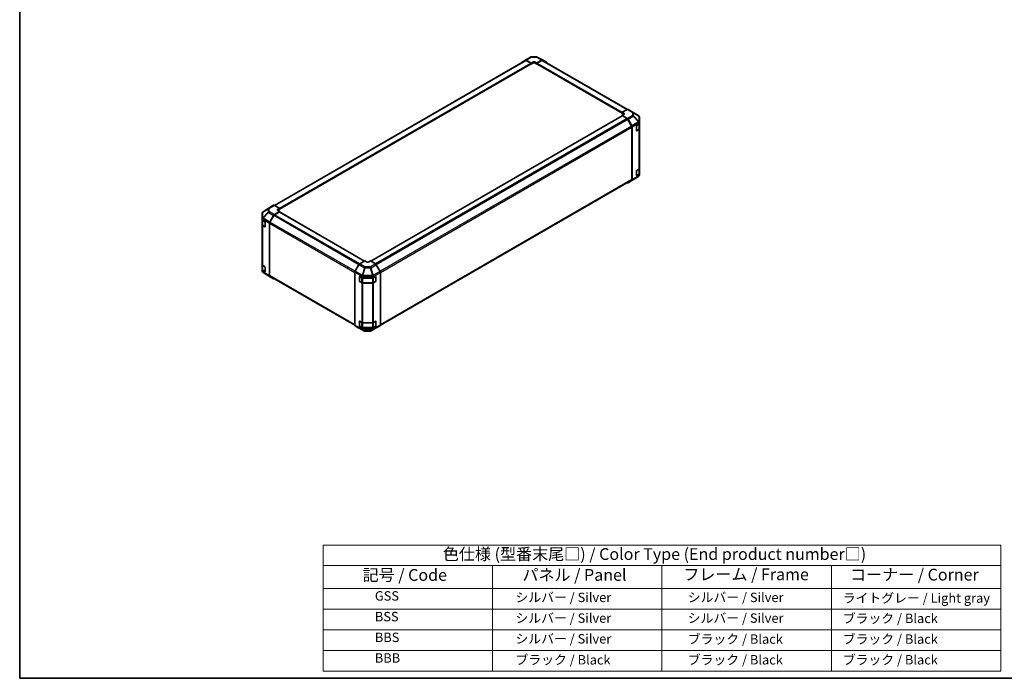
# Model space of a CAD drawing. Units: millimetres. Extents: x 0 to 11008, y -28 to 1686.
# Drawn here: x 0 to 837, y 0 to 560 of the extents above; entities that cross this region are included whole.
import ezdxf

# ---------------------------------------------------------------- set-up
doc = ezdxf.new("R2010")
doc.units = ezdxf.units.MM
for name, color, linetype, lineweight in [('Border (ISO)', 7, 'Continuous', 35), ('Symbol (ISO)', 7, 'Continuous', 18), ('Visible (ISO)', 7, 'Continuous', 35), ('Visible Narrow (ISO)', 7, 'Continuous', 25)]:
    doc.layers.add(name, color=color, linetype=linetype, lineweight=lineweight)
doc.styles.add('Note Text (TK)', font='txt')
doc.styles.add('Note Text (TK2)', font='txt')

# ---------------------------------------------------------------- blocks, each defined once
blk = doc.blocks.new('図面枠 tk図枠')
at = {"layer": 'Border (ISO)'}
for p, q in [((21, 289), (21, 8)), ((21, 8), (412, 8))]:
    blk.add_line(p, q, dxfattribs=at)
blk = doc.blocks.new('テーブル2')
at = {"layer": 'Symbol (ISO)'}
for p, q in [((85.5, 36.28), (229.5, 36.28)), ((85.5, 36.28), (85.5, 32)), ((229.5, 36.28), (229.5, 32)), ((85.5, 32), (229.5, 32)), ((85.5, 32), (85.5, 27.1)), ((121.5, 32), (121.5, 27.1)), ((157.5, 32), (157.5, 27.1)), ((193.5, 32), (193.5, 27.1)), ((229.5, 32), (229.5, 27.1)), ((85.5, 27.1), (229.5, 27.1)), ((85.5, 27.1), (85.5, 9.5)), ((121.5, 27.1), (121.5, 9.5)), ((157.5, 27.1), (157.5, 9.5)), ((193.5, 27.1), (193.5, 9.5)), ((229.5, 27.1), (229.5, 9.5)), ((85.5, 22.7), (229.5, 22.7)), ((85.5, 18.3), (229.5, 18.3)), ((85.5, 13.9), (229.5, 13.9)), ((85.5, 9.5), (229.5, 9.5))]:
    blk.add_line(p, q, dxfattribs=at)
at = {"layer": 'Symbol (ISO)', "color": 7, "attachment_point": 7}
for s, insert, char_height, style in [('色仕様 (型番末尾□) / Color Type (End product number□)', (110.93, 32.37), 2.5, 'Note Text (TK)'), ('記号 / Code', (93.87, 27.93), 2.5, 'Note Text (TK)'), ('パネル / Panel', (127.84, 27.94), 2.5, 'Note Text (TK)'), ('フレーム / Frame', (162.03, 28.06), 2.5, 'Note Text (TK)'), ('コーナー / Corner', (197.45, 28), 2.5, 'Note Text (TK)'), ('                GSS', (86.7, 23.88), 2, 'Note Text (TK2)'), ('      シルバー / Silver', (122.7, 23.57), 2, 'Note Text (TK2)'), ('       シルバー / Silver', (158.7, 23.57), 2, 'Note Text (TK2)'), ('  ライトグレー / Light gray', (194.7, 23.43), 2, 'Note Text (TK2)'), ('                BSS', (86.7, 19.48), 2, 'Note Text (TK2)'), ('      シルバー / Silver', (122.7, 19.17), 2, 'Note Text (TK2)'), ('       シルバー / Silver', (158.7, 19.17), 2, 'Note Text (TK2)'), ('  ブラック / Black', (194.7, 19.11), 2, 'Note Text (TK2)'), ('                BBS', (86.7, 15.08), 2, 'Note Text (TK2)'), ('      シルバー / Silver', (122.7, 14.77), 2, 'Note Text (TK2)'), ('       ブラック / Black', (158.7, 14.71), 2, 'Note Text (TK2)'), ('  ブラック / Black', (194.7, 14.71), 2, 'Note Text (TK2)'), ('                BBB', (86.7, 10.7), 2, 'Note Text (TK2)'), ('      ブラック / Black', (122.7, 10.31), 2, 'Note Text (TK2)'), ('       ブラック / Black', (158.7, 10.31), 2, 'Note Text (TK2)'), ('  ブラック / Black', (194.7, 10.31), 2, 'Note Text (TK2)')]:
    blk.add_mtext(s, dxfattribs=dict(at, insert=insert, char_height=char_height, style=style))

msp = doc.modelspace()

# ---------------------------------------------------------------- linework, layer by layer
at = {"layer": 'Visible (ISO)'}
for p, q in [((429.8708, 525.452), (434.275, 527.9948)), ((434.9283, 528.1734), (439.3231, 528.2177)), ((439.968, 528.0587), (444.5419, 525.5992)), ((216.4953, 401.9715), (430.0012, 525.2392)), ((220.8323, 398.7017), (434.781, 522.225)), ((426.6351, 523.5182), (429.865, 525.4486)), ((430.521, 525.3953), (434.85, 522.9833)), ((434.6143, 522.8947), (430.6679, 525.1731)), ((434.7116, 522.1849), (434.85, 522.105)), ((434.85, 522.9833), (436.2642, 523.7998)), ((434.85, 522.105), (434.85, 522.9833)), ((436.2642, 522.9215), (434.85, 522.105)), ((434.85, 522.3776), (434.85, 522.4864)), ((438.1498, 523.8188), (439.564, 523.0308)), ((439.564, 522.105), (438.1498, 522.9215)), ((439.564, 523.0308), (443.887, 525.5266)), ((439.564, 523.0308), (439.564, 522.105)), ((439.564, 522.4864), (439.564, 522.3776)), ((439.564, 522.105), (439.7025, 522.1849)), ((439.6331, 522.225), (512.1603, 480.3513)), ((443.7461, 525.1731), (439.7997, 522.8947)), ((444.4128, 525.2392), (516.6264, 483.5466)), ((444.5536, 525.5927), (447.7732, 523.7338)), ((512.2294, 478.0039), (298.4696, 354.5896)), ((516.4893, 483.4818), (512.1603, 481.0698)), ((512.1603, 480.1915), (512.1603, 481.0698)), ((512.1603, 481.0698), (513.5745, 480.2533)), ((512.1603, 480.4641), (512.1603, 480.5729)), ((513.5745, 479.375), (512.1603, 480.1915)), ((513.5745, 479.1836), (512.1603, 478.3956)), ((512.1603, 478.3956), (512.1603, 477.964)), ((512.1603, 478.3956), (516.4833, 475.8998)), ((516.3424, 475.7089), (512.396, 477.9874)), ((517.1395, 483.5386), (521.5437, 480.9958)), ((521.5561, 480.9886), (526.1195, 478.2882)), ((526.7739, 472.5384), (526.7739, 477.1407)), ((520.228, 469.4298), (517.0091, 475.0052)), ((517.1499, 475.1961), (520.3695, 469.6195)), ((524.351, 465.533), (524.351, 469.3433)), ((524.5826, 469.7539), (526.3997, 470.8403)), ((526.5853, 467.0658), (526.5853, 470.9804)), ((526.7739, 471.375), (526.7739, 472.5384)), ((526.7739, 471.375), (526.7739, 467.0204)), ((520.5042, 424.0052), (520.5042, 468.5005)), ((520.6456, 468.6904), (520.6456, 423.652)), ((524.4226, 465.4306), (526.1534, 466.4299)), ((526.3997, 466.4856), (524.5826, 465.3993)), ((526.7739, 433.2718), (526.7739, 467.0204)), ((524.351, 427.4298), (524.351, 431.2401)), ((524.4226, 427.3275), (526.1534, 428.3267)), ((524.5826, 431.6508), (526.3997, 432.7371)), ((526.3997, 428.3824), (524.5826, 427.2961)), ((526.5345, 426.9915), (526.5235, 426.9759)), ((526.5853, 428.9626), (526.5853, 432.8772)), ((526.7739, 433.2718), (526.7739, 428.9172)), ((526.7739, 427.7539), (526.7739, 428.9172)), ((306.6007, 300.057), (520.228, 423.3948)), ((520.3695, 423.0417), (517.1499, 421.1829)), ((526.1309, 426.6042), (520.3811, 423.0486)), ((215.8428, 402.0295), (212.6231, 400.1707)), ((220.8323, 399.4676), (216.5094, 401.9635)), ((206.2188, 395.4586), (206.2188, 390.6926)), ((206.4582, 396.2209), (206.4691, 396.2365)), ((212.6116, 400.1638), (206.8618, 396.6082)), ((212.6174, 387.7476), (215.8474, 393.4077)), ((216.5034, 394.1119), (220.8323, 396.6985)), ((220.5966, 396.3377), (216.6502, 394.0593)), ((219.4181, 398.6226), (220.8323, 399.4676)), ((220.8323, 398.5419), (219.4181, 397.7254)), ((220.8323, 396.6985), (219.4181, 397.515)), ((293.0549, 354.6167), (220.7633, 396.3542)), ((220.8323, 399.4676), (220.8323, 398.5419)), ((220.8323, 398.9233), (220.8323, 398.8144)), ((220.8323, 396.3144), (220.8323, 396.6985)), ((206.2188, 390.6926), (206.2188, 390.6854)), ((206.2188, 390.6854), (206.2188, 389.6075)), ((206.2188, 385.2528), (206.2188, 389.6075)), ((206.2188, 385.2528), (206.2188, 351.5043)), ((206.4074, 389.2128), (206.4074, 385.4161)), ((206.6093, 389.0632), (208.3401, 388.0639)), ((208.5758, 387.6556), (208.5758, 383.8453)), ((212.3471, 386.8284), (212.3471, 342.2147)), ((212.4885, 386.8509), (212.4885, 342.3556)), ((215.9836, 393.3555), (212.7646, 387.7801)), ((208.3401, 383.7092), (206.6093, 384.7085)), ((206.8393, 384.7803), (208.5684, 383.7819)), ((288.4391, 351.633), (285.2194, 346.0564)), ((293.4286, 354.8325), (289.1057, 352.3366)), ((294.8428, 353.9875), (293.4286, 354.8325)), ((298.1427, 354.785), (296.7285, 353.9685)), ((302.4716, 352.1984), (298.1427, 354.785)), ((206.2188, 347.1497), (206.2188, 351.5043)), ((206.2188, 347.1497), (206.2188, 346.0717)), ((206.2188, 346.0717), (206.2188, 346.0717)), ((206.4074, 351.1097), (206.4074, 347.313)), ((206.6093, 350.96), (208.3401, 349.9607)), ((208.3401, 345.6061), (206.6093, 346.6053)), ((206.8393, 346.6771), (208.5684, 345.6788)), ((211.4366, 342.2238), (206.8731, 344.9242)), ((208.5758, 349.5525), (208.5758, 345.7421)), ((284.9434, 345.1273), (284.9434, 300.0889)), ((306.3576, 345.8341), (303.1276, 351.4942)), ((306.628, 344.9149), (306.628, 300.3012)), ((211.4489, 342.2166), (215.8532, 339.6739)), ((215.8474, 339.6773), (212.6174, 341.6077)), ((212.7646, 341.7452), (284.9435, 300.0727)), ((288.7804, 337.6152), (288.7804, 341.4255)), ((288.8917, 341.5508), (288.8917, 337.5227)), ((288.9917, 337.3495), (290.7225, 336.3503)), ((289.0202, 341.564), (290.9018, 340.5149)), ((290.9018, 336.1602), (289.0202, 337.2093)), ((291.6239, 336.1318), (299.9474, 336.1318)), ((291.8281, 340.2988), (299.9474, 340.2988)), ((299.9474, 335.9442), (291.8281, 335.9442)), ((300.8488, 336.3503), (302.5796, 337.3495)), ((300.8902, 340.5243), (302.621, 341.5236)), ((302.621, 337.1689), (300.8902, 336.1697)), ((302.6796, 341.5489), (302.6796, 337.5227)), ((302.8567, 341.3875), (302.8567, 337.5772)), ((288.7804, 299.512), (288.7804, 303.3223)), ((288.8917, 303.4476), (288.8917, 299.4196)), ((289.0202, 303.4608), (290.9018, 302.4117)), ((291.8281, 302.1957), (299.9474, 302.1957)), ((300.8902, 302.4211), (302.621, 303.4204)), ((302.6796, 303.4457), (302.6796, 299.4196)), ((302.8567, 303.2843), (302.8567, 299.474)), ((285.2194, 299.4786), (288.4391, 297.6197)), ((288.4508, 297.6132), (293.0246, 295.1537)), ((288.9917, 299.2464), (290.7225, 298.2471)), ((290.9018, 298.0571), (289.0202, 299.1061)), ((291.6239, 298.0286), (299.9474, 298.0286)), ((299.9474, 297.841), (291.8281, 297.841)), ((293.6696, 294.9947), (298.0644, 295.039)), ((298.7176, 295.2176), (303.1219, 297.7604)), ((300.8488, 298.2471), (302.5796, 299.2464)), ((302.621, 299.0658), (300.8902, 298.0665)), ((303.1276, 297.7638), (306.3576, 299.6943))]:
    msp.add_line(p, q, dxfattribs=at)
for centre, radius, start, end in [((434.9417, 526.8401), 1.3333, 90.5773894, 120), ((439.3366, 526.8844), 1.3333, 61.7316992, 90.5773894), ((520.8771, 479.8411), 1.3333, 59.3860662, 60), ((525.4405, 477.1407), 1.3333, 0, 59.3860662), ((524.3226, 465.6038), 0.2, 288.1292541, 300), ((524.3226, 427.5007), 0.2, 288.1292541, 300), ((525.4296, 427.7382), 1.3333, 301.7316992, 325.1287079), ((525.4405, 427.7539), 1.3333, 325.1287079, 0), ((207.5521, 395.4586), 1.3333, 145.1287079, 180), ((207.563, 395.4742), 1.3333, 121.7316992, 145.1287079), ((207.5521, 346.0717), 1.3333, 180, 239.3860662), ((212.1156, 343.3713), 1.3333, 239.3860662, 240), ((289.0917, 341.5508), 0.2, 168.1292541, 180), ((289.0917, 337.5227), 0.2, 180, 240), ((302.4796, 337.5227), 0.2, 300, 0), ((289.0917, 303.4476), 0.2, 168.1292541, 180), ((289.0917, 299.4196), 0.2, 180, 240), ((293.6561, 296.328), 1.3333, 241.7316992, 270.5773894), ((298.051, 296.3723), 1.3333, 270.5773894, 300), ((302.4796, 299.4196), 0.2, 300, 0)]:
    msp.add_arc(centre, radius, start, end, dxfattribs=at)
for centre, major_axis, ratio, start_param, end_param in [((427.3075, 522.3669), (-0.6667, 1.1547), 0.57735027, 0.00872665, 0.54430201), ((430.5375, 524.2973), (-0.6667, 1.1547), 0.57735027, 5.51524044, 6.29191195), ((430.6679, 524.0845), (-0.6667, 1.1547), 0.57735027, 5.49778714, 6.28318531), ((434.6143, 522.6225), (-0.1667, 0.2887), 0.57735027, 3.92699082, 5.49778714), ((434.6143, 522.5137), (0.1667, -0.2887), 0.57735027, 0, 0.78539816), ((437.207, 523.2744), (1.3333, 0.0198), 0.56718765, 0.77697088, 2.34776721), ((437.207, 522.3772), (-1.3333, 0), 0.57735027, 3.92699082, 5.49778714), ((439.7997, 522.6225), (-0.1667, -0.2887), 0.57735027, 3.92699082, 5.49778714), ((439.7997, 522.5137), (-0.1667, -0.2887), 0.57735027, 5.49778714, 6.28318531), ((443.7461, 524.0845), (0.6667, 1.1547), 0.57735027, 0, 0.78539816), ((443.8867, 524.4376), (0.6669, 1.1551), 0.57717444, 0, 0.78524587), ((447.1064, 522.5788), (0.6669, 1.1551), 0.57717444, 5.51284541, 6.28318531), ((512.396, 477.7152), (-0.1667, 0.2887), 0.57735027, 5.49778714, 6.28318531), ((512.6317, 479.7279), (1.3333, -0.0198), 0.56718765, 5.50621443, 7.07701075), ((512.6317, 478.8307), (-1.3333, 0), 0.57735027, 3.7612444, 3.92699082), ((516.4728, 482.3839), (0.6667, 1.1547), 0.57735027, 0, 0.76794487), ((516.3424, 474.6203), (-0.6667, 1.1547), 0.57735027, 4.71238898, 5.49778714), ((516.483, 474.8111), (0.6667, -1.1547), 0.57752615, 1.57079633, 2.3560422), ((519.5614, 469.0449), (-0.6667, 1.1547), 0.57735027, 3.92699082, 4.71238898), ((519.7027, 469.2345), (0.6667, -1.1547), 0.57752615, 0.78555046, 1.57079633), ((524.5826, 469.4818), (-0.1624, -0.2911), 0.56718765, 3.91856353, 5.48935986), ((525.4405, 471.375), (1.3333, 0), 0.57735027, 5.51524044, 6.28318531), ((524.5826, 465.6714), (-0.1624, -0.2911), 0.56718765, 5.48935986, 7.06015619), ((525.4405, 467.0204), (1.3333, 0), 0.57735027, 5.51524044, 6.28318531), ((524.5826, 431.3786), (-0.1624, -0.2911), 0.56718765, 3.91856353, 5.48935986), ((524.5826, 427.5683), (-0.1624, -0.2911), 0.56718765, 5.48935986, 7.06015619), ((525.4405, 433.2718), (1.3333, 0), 0.57735027, 5.51524044, 6.28318531), ((525.4405, 428.9172), (1.3333, 0), 0.57735027, 5.51524044, 6.28318531), ((516.483, 422.3379), (0.6669, -1.1551), 0.57717444, 5.51284541, 6.28318531), ((519.5614, 424.5495), (0.6667, -1.1547), 0.57735027, 0, 0.78539816), ((519.7027, 424.1968), (0.6669, -1.1551), 0.57717444, 0, 0.78524587), ((216.5097, 400.8745), (-0.6669, 1.1551), 0.57717444, 5.49793944, 6.28318531), ((213.29, 399.0156), (-0.6669, 1.1551), 0.57717444, 0, 0.01744798), ((216.5198, 393.0329), (0.6667, 1.1547), 0.57735027, 0.80285146, 1.57952297), ((216.6502, 392.9706), (-0.6667, -1.1547), 0.57735027, 3.92699082, 4.71238898), ((220.3609, 398.0783), (-1.3333, -0.0205), 0.58733688, 5.4887505, 7.05954683), ((220.3609, 397.181), (-1.3333, 0), 0.57735027, 5.49778714, 5.67589941), ((220.5966, 396.0656), (0.1667, 0.2887), 0.57735027, 0, 0.78539816), ((207.5521, 389.6075), (-1.3333, 0), 0.57735027, 0, 0.78539816), ((207.5521, 385.2528), (-1.3333, 0), 0.57735027, 0, 0.78539816), ((208.3401, 387.7917), (-0.1667, 0.2887), 0.57735027, 3.92699082, 5.49778714), ((213.2899, 387.3728), (0.6667, 1.1547), 0.57735027, 1.57952297, 2.35619449), ((213.4313, 387.3952), (-0.6667, -1.1547), 0.57735027, 4.71238898, 5.49778714), ((208.3401, 383.9814), (0.1667, -0.2887), 0.57735027, 5.49778714, 7.06858347), ((289.1059, 351.2479), (-0.6667, -1.1547), 0.57752615, 3.92714311, 4.71238898), ((295.7857, 354.5318), (-1.3333, 0.0205), 0.58733688, 0.7944348, 2.36523113), ((302.4552, 351.1194), (-0.6667, 1.1547), 0.57735027, 4.70366233, 5.48033385), ((207.5521, 351.5043), (-1.3333, 0), 0.57735027, 0, 0.78539816), ((207.5521, 347.1497), (-1.3333, 0), 0.57735027, 0, 0.78539816), ((208.3401, 349.6885), (-0.1667, 0.2887), 0.57735027, 3.92699082, 5.49778714), ((208.3401, 345.8782), (0.1667, -0.2887), 0.57735027, 5.49778714, 7.06858347), ((285.8863, 345.6714), (-0.6667, -1.1547), 0.57752615, 4.71238898, 5.49763485), ((305.6852, 345.4593), (-0.6667, 1.1547), 0.57735027, 3.92699082, 4.70366233), ((213.2899, 342.759), (-0.6667, -1.1547), 0.57735027, 5.49778714, 6.27445866), ((213.4313, 342.8999), (-0.6667, -1.1547), 0.57735027, 5.49778714, 6.28318531), ((216.5198, 340.8286), (-0.6667, -1.1547), 0.57735027, 6.27445866, 6.90497801), ((289.0202, 341.2918), (0.1711, -0.2861), 0.58733688, 2.34715785, 3.91795418), ((289.0202, 337.4815), (0.1711, -0.2861), 0.58733688, 3.91795418, 5.4887505), ((291.8281, 341.0686), (1.3333, 0), 0.57735027, 3.94444411, 4.71238898), ((291.8281, 336.714), (-1.3333, 0), 0.57735027, 0.80285146, 1.57079633), ((299.9474, 341.0686), (1.3333, 0), 0.57735027, 4.71238898, 5.49778714), ((299.9474, 336.714), (-1.3333, 0), 0.57735027, 1.57079633, 2.35619449), ((302.621, 341.2514), (0.1667, 0.2887), 0.57735027, 5.49778714, 7.06858347), ((302.621, 337.4411), (0.1667, 0.2887), 0.57735027, 3.92699082, 5.49778714), ((289.0202, 303.1886), (0.1711, -0.2861), 0.58733688, 2.34715785, 3.91795418), ((291.8281, 302.9655), (1.3333, 0), 0.57735027, 3.94444411, 4.71238898), ((299.9474, 302.9655), (1.3333, 0), 0.57735027, 4.71238898, 5.49778714), ((302.621, 303.1482), (0.1667, 0.2887), 0.57735027, 5.49778714, 7.06858347), ((285.8863, 300.6336), (-0.6669, -1.1551), 0.57717444, 5.49793944, 6.28318531), ((289.1059, 298.7748), (-0.6669, -1.1551), 0.57717444, 0, 0.01744798), ((289.0202, 299.3783), (0.1711, -0.2861), 0.58733688, 3.91795418, 5.4887505), ((291.8281, 298.6108), (-1.3333, 0), 0.57735027, 0.80285146, 1.57079633), ((299.9474, 298.6108), (-1.3333, 0), 0.57735027, 1.57079633, 2.35619449), ((302.621, 299.3379), (0.1667, 0.2887), 0.57735027, 3.92699082, 5.49778714), ((302.4552, 298.9151), (0.6667, -1.1547), 0.57735027, 0, 0.00872665), ((305.6852, 300.8456), (0.6667, -1.1547), 0.57735027, 0.00872665, 0.78539816)]:
    msp.add_ellipse(centre, major_axis=major_axis, ratio=ratio, start_param=start_param, end_param=end_param, dxfattribs=at)
for points, knots in [([(526.1534, 466.4299), (526.2032, 466.4587), (526.25, 466.4902), (526.3366, 466.559), (526.3763, 466.5962), (526.4472, 466.6766), (526.4783, 466.7197), (526.5299, 466.8114), (526.5504, 466.86), (526.5781, 466.961), (526.5853, 467.0134), (526.5853, 467.0658)], [0, 0, 0, 0, 0.157079633, 0.157079633, 0.314159265, 0.314159265, 0.471238898, 0.471238898, 0.628318531, 0.628318531, 0.785398163, 0.785398163, 0.785398163, 0.785398163]), ([(526.1534, 428.3267), (526.2032, 428.3555), (526.25, 428.387), (526.3366, 428.4558), (526.3763, 428.4931), (526.4472, 428.5734), (526.4783, 428.6165), (526.5299, 428.7082), (526.5504, 428.7568), (526.5781, 428.8579), (526.5853, 428.9102), (526.5853, 428.9626)], [0, 0, 0, 0, 0.157079633, 0.157079633, 0.314159265, 0.314159265, 0.471238898, 0.471238898, 0.628318531, 0.628318531, 0.785398163, 0.785398163, 0.785398163, 0.785398163]), ([(206.4074, 385.4161), (206.4074, 385.3637), (206.4146, 385.3114), (206.4423, 385.2104), (206.4627, 385.1617), (206.5143, 385.07), (206.5455, 385.0269), (206.6164, 384.9466), (206.6561, 384.9093), (206.7427, 384.8406), (206.7895, 384.809), (206.8393, 384.7803)], [0.785398163, 0.785398163, 0.785398163, 0.785398163, 0.942477796, 0.942477796, 1.099557429, 1.099557429, 1.256637061, 1.256637061, 1.413716694, 1.413716694, 1.570796327, 1.570796327, 1.570796327, 1.570796327]), ([(206.4074, 347.313), (206.4074, 347.2606), (206.4146, 347.2082), (206.4423, 347.1072), (206.4627, 347.0585), (206.5143, 346.9668), (206.5455, 346.9237), (206.6164, 346.8434), (206.6561, 346.8062), (206.7427, 346.7374), (206.7895, 346.7058), (206.8393, 346.6771)], [0.785398163, 0.785398163, 0.785398163, 0.785398163, 0.942477796, 0.942477796, 1.099557429, 1.099557429, 1.256637061, 1.256637061, 1.413716694, 1.413716694, 1.570796327, 1.570796327, 1.570796327, 1.570796327]), ([(290.7225, 336.3503), (290.7723, 336.3215), (290.8251, 336.2955), (290.9356, 336.2492), (290.9933, 336.2288), (291.1125, 336.1937), (291.174, 336.1791), (291.2996, 336.1555), (291.3637, 336.1466), (291.4931, 336.1348), (291.5585, 336.1318), (291.6239, 336.1318)], [0, 0, 0, 0, 0.157079633, 0.157079633, 0.314159265, 0.314159265, 0.471238898, 0.471238898, 0.628318531, 0.628318531, 0.785398163, 0.785398163, 0.785398163, 0.785398163]), ([(299.9474, 336.1318), (300.0128, 336.1318), (300.0782, 336.1348), (300.2077, 336.1466), (300.2717, 336.1555), (300.3973, 336.1791), (300.4588, 336.1937), (300.578, 336.2288), (300.6357, 336.2492), (300.7462, 336.2955), (300.799, 336.3215), (300.8488, 336.3503)], [0.785398163, 0.785398163, 0.785398163, 0.785398163, 0.942477796, 0.942477796, 1.099557429, 1.099557429, 1.256637061, 1.256637061, 1.413716694, 1.413716694, 1.570796327, 1.570796327, 1.570796327, 1.570796327]), ([(290.7225, 298.2471), (290.7723, 298.2183), (290.8251, 298.1924), (290.9356, 298.146), (290.9933, 298.1256), (291.1125, 298.0906), (291.174, 298.0759), (291.2996, 298.0523), (291.3637, 298.0435), (291.4931, 298.0316), (291.5585, 298.0286), (291.6239, 298.0286)], [0, 0, 0, 0, 0.157079633, 0.157079633, 0.314159265, 0.314159265, 0.471238898, 0.471238898, 0.628318531, 0.628318531, 0.785398163, 0.785398163, 0.785398163, 0.785398163]), ([(299.9474, 298.0286), (300.0128, 298.0286), (300.0782, 298.0316), (300.2077, 298.0435), (300.2717, 298.0523), (300.3973, 298.0759), (300.4588, 298.0906), (300.578, 298.1256), (300.6357, 298.146), (300.7462, 298.1924), (300.799, 298.2183), (300.8488, 298.2471)], [0.785398163, 0.785398163, 0.785398163, 0.785398163, 0.942477796, 0.942477796, 1.099557429, 1.099557429, 1.256637061, 1.256637061, 1.413716694, 1.413716694, 1.570796327, 1.570796327, 1.570796327, 1.570796327])]:
    msp.add_open_spline(points, degree=3, knots=knots, dxfattribs=at)
at = {"layer": 'Visible Narrow (ISO)'}
for p, q in [((430.521, 525.3953), (434.9252, 527.9381)), ((434.9252, 527.9381), (439.3201, 527.9824)), ((439.3201, 527.9824), (443.887, 525.5266)), ((216.8859, 401.7461), (430.6679, 525.1731)), ((220.8323, 399.4676), (434.6143, 522.8947)), ((220.8323, 398.9233), (434.85, 522.4864)), ((220.8323, 398.8144), (434.85, 522.3776)), ((436.2642, 522.9215), (436.2642, 523.7998)), ((438.1498, 522.9215), (438.1498, 523.8188)), ((439.564, 522.4864), (512.1603, 480.5729)), ((439.564, 522.3776), (512.1603, 480.4641)), ((439.7997, 522.8947), (512.2022, 481.0931)), ((443.7461, 525.1731), (516.2187, 483.3311)), ((512.396, 477.9874), (298.5656, 354.5323)), ((513.5745, 479.375), (513.5745, 480.2533)), ((520.8935, 478.446), (516.4833, 475.8998)), ((516.4893, 483.4818), (520.8935, 480.9391)), ((517.1499, 475.1961), (521.5668, 477.7462)), ((520.8935, 480.9391), (520.8935, 478.446)), ((521.5668, 477.7462), (526.1194, 472.9392)), ((521.8257, 478.1196), (521.8257, 480.6127)), ((521.8257, 480.6127), (526.3891, 477.9124)), ((526.3782, 473.3126), (521.8257, 478.1196)), ((526.3891, 477.9124), (526.3891, 473.31)), ((516.3424, 475.7089), (302.4443, 352.2148)), ((517.0091, 475.0052), (303.1162, 351.514)), ((520.228, 469.4298), (306.3072, 345.9225)), ((526.1194, 472.9392), (520.3695, 469.6195)), ((520.6456, 468.6904), (526.3888, 472.0062)), ((524.464, 469.5502), (526.1948, 470.5495)), ((524.464, 465.5222), (524.464, 469.5502)), ((526.1948, 470.5495), (526.1948, 466.5215)), ((526.3891, 473.31), (526.3782, 473.3126)), ((526.3888, 472.0062), (526.3997, 472.0036)), ((526.3997, 472.0036), (526.3997, 470.8403)), ((306.624, 345.0168), (520.5042, 468.5005)), ((526.1948, 466.5215), (524.464, 465.5222)), ((524.5826, 465.3993), (524.4754, 465.4612)), ((526.3997, 466.4856), (526.3997, 432.7371)), ((526.3888, 427.2035), (520.6456, 423.652)), ((524.464, 431.4471), (526.1948, 432.4463)), ((524.464, 427.419), (524.464, 431.4471)), ((526.1948, 428.4183), (524.464, 427.419)), ((524.5826, 427.2961), (524.4754, 427.358)), ((526.1948, 432.4463), (526.1948, 428.4183)), ((526.3997, 427.2191), (526.3888, 427.2035)), ((526.3997, 428.3824), (526.3997, 427.2191)), ((520.5042, 424.0052), (306.628, 300.5237)), ((215.8428, 402.0295), (211.4259, 399.2982)), ((212.0992, 399.2363), (216.5094, 401.9635)), ((211.167, 396.334), (206.6035, 391.451)), ((206.6035, 396.2169), (206.6144, 396.2325)), ((206.6035, 391.451), (206.6035, 396.2169)), ((206.6144, 396.2325), (211.167, 398.9156)), ((206.8733, 396.6151), (212.6231, 400.1707)), ((211.4259, 399.2982), (206.8733, 396.6151)), ((206.8797, 391.0675), (211.4431, 395.9505)), ((211.167, 398.9156), (211.167, 396.334)), ((211.4431, 395.9505), (215.8474, 393.4077)), ((212.0992, 396.6547), (212.0992, 399.2363)), ((216.5034, 394.1119), (212.0992, 396.6547)), ((289.0152, 352.2793), (216.6502, 394.0593)), ((219.4181, 397.7254), (219.4181, 398.6226)), ((292.9572, 354.5603), (220.5966, 396.3377)), ((206.6093, 390.1411), (212.3471, 386.8284)), ((206.6093, 389.0632), (206.6093, 390.1411)), ((206.7979, 388.8999), (208.4815, 387.9278)), ((206.7979, 384.8718), (206.7979, 388.8999)), ((206.8797, 391.0602), (206.8797, 391.0675)), ((212.6174, 387.7476), (206.8797, 391.0602)), ((208.5287, 387.8462), (208.5287, 383.8725)), ((212.4885, 386.8509), (284.9434, 345.019)), ((285.1743, 345.9744), (212.7646, 387.7801)), ((288.3916, 351.5507), (215.9836, 393.3555)), ((206.6093, 350.96), (206.6093, 384.7085)), ((208.5287, 383.8725), (206.7979, 384.8718)), ((208.5172, 383.8115), (208.3401, 383.7092)), ((288.4391, 351.633), (293.0129, 348.9923)), ((293.6726, 349.6999), (289.1057, 352.3366)), ((302.4716, 352.1984), (298.0674, 349.6556)), ((206.6093, 345.5274), (206.6093, 346.6053)), ((212.3471, 342.2147), (206.6093, 345.5274)), ((206.7979, 350.7967), (208.4815, 349.8246)), ((206.7979, 346.7686), (206.7979, 350.7967)), ((208.5287, 345.7694), (206.7979, 346.7686)), ((206.8797, 344.9204), (212.6174, 341.6077)), ((206.8797, 344.9204), (206.8797, 344.9204)), ((211.4431, 342.22), (206.8797, 344.9204)), ((208.5172, 345.7083), (208.3401, 345.6061)), ((208.5287, 349.743), (208.5287, 345.7694)), ((284.9434, 345.1273), (290.8905, 341.6937)), ((291.1736, 342.6188), (285.2194, 346.0564)), ((293.0129, 348.9923), (291.1736, 342.6188)), ((291.8283, 342.4647), (293.6677, 348.8382)), ((293.6677, 348.8382), (298.0625, 348.7939)), ((298.0674, 349.6556), (293.6726, 349.6999)), ((298.0625, 348.7939), (299.9528, 342.3675)), ((298.7234, 348.9514), (303.1276, 351.4942)), ((300.6137, 342.525), (298.7234, 348.9514)), ((306.3576, 345.8341), (300.6199, 342.5214)), ((300.8902, 341.6023), (306.628, 344.9149)), ((215.8474, 339.6773), (211.4431, 342.22)), ((284.9434, 300.5237), (212.4885, 342.3556)), ((288.7804, 341.4255), (288.8917, 341.4898)), ((288.8917, 337.6794), (288.7804, 337.6152)), ((288.9503, 341.4691), (290.6811, 340.4699)), ((288.9503, 337.4411), (288.9503, 341.4691)), ((290.6811, 336.4418), (288.9503, 337.4411)), ((289.0202, 337.2093), (289.1274, 337.2712)), ((290.6811, 340.4699), (290.6811, 336.4418)), ((290.8905, 341.6937), (290.9018, 341.6782)), ((290.9018, 341.6782), (290.9018, 340.5149)), ((290.9018, 336.1602), (290.9018, 302.4117)), ((291.6239, 340.2444), (291.6239, 340.3079)), ((291.6239, 340.2444), (299.9474, 340.2444)), ((291.6239, 336.2164), (291.6239, 340.2444)), ((291.6239, 336.1318), (291.6239, 336.2164)), ((299.9474, 336.2164), (291.6239, 336.2164)), ((291.8281, 341.4622), (299.9412, 341.3804)), ((291.8281, 340.2988), (291.8281, 341.4622)), ((291.8281, 302.1957), (291.8281, 335.9442)), ((291.8396, 342.4493), (291.8283, 342.4647)), ((299.9528, 342.3675), (291.8396, 342.4493)), ((299.9412, 341.3804), (299.9474, 341.3768)), ((299.9474, 341.3768), (299.9474, 340.2988)), ((299.9474, 340.2444), (299.9474, 340.2988)), ((299.9474, 340.2444), (299.9474, 336.2164)), ((299.9474, 336.1318), (299.9474, 336.2164)), ((299.9474, 335.9442), (299.9474, 302.1957)), ((300.6199, 342.5214), (300.6137, 342.525)), ((300.8902, 340.5243), (300.8902, 341.6023)), ((300.8902, 340.4699), (302.621, 341.4691)), ((300.8902, 336.4418), (300.8902, 340.4699)), ((302.621, 337.4411), (300.8902, 336.4418)), ((300.8902, 302.4211), (300.8902, 336.1697)), ((302.4439, 337.2712), (302.621, 337.1689)), ((302.621, 341.4691), (302.621, 337.4411)), ((302.6796, 341.4898), (302.8567, 341.3875)), ((302.8567, 337.5772), (302.6796, 337.6794)), ((288.7804, 303.3223), (288.8917, 303.3866)), ((288.9503, 303.366), (290.6811, 302.3667)), ((288.9503, 299.3379), (288.9503, 303.366)), ((290.6811, 302.3667), (290.6811, 298.3386)), ((291.6239, 302.1412), (291.6239, 302.2047)), ((291.6239, 302.1412), (299.9474, 302.1412)), ((291.6239, 298.1132), (291.6239, 302.1412)), ((299.9474, 302.1412), (299.9474, 302.1957)), ((299.9474, 302.1412), (299.9474, 298.1132)), ((300.8902, 302.3667), (302.621, 303.366)), ((300.8902, 298.3386), (300.8902, 302.3667)), ((302.621, 303.366), (302.621, 299.3379)), ((302.6796, 303.3866), (302.8567, 303.2843)), ((290.8905, 296.8909), (284.9434, 300.0889)), ((285.2194, 299.4786), (291.1736, 296.2769)), ((293.0129, 295.1602), (288.4391, 297.6197)), ((288.8917, 299.5763), (288.7804, 299.512)), ((290.6811, 298.3386), (288.9503, 299.3379)), ((289.0202, 299.1061), (289.1274, 299.168)), ((290.9018, 296.8937), (290.8905, 296.8909)), ((290.9018, 298.0571), (290.9018, 296.8937)), ((291.1736, 296.2769), (293.0129, 295.1602)), ((291.6239, 298.0286), (291.6239, 298.1132)), ((299.9474, 298.1132), (291.6239, 298.1132)), ((291.8281, 296.6777), (291.8281, 297.841)), ((299.9412, 296.7594), (291.8281, 296.6777)), ((291.8283, 296.132), (291.8396, 296.1348)), ((293.6677, 295.0153), (291.8283, 296.132)), ((291.8396, 296.1348), (299.9528, 296.2166)), ((298.0625, 295.0596), (293.6677, 295.0153)), ((299.9528, 296.2166), (298.0625, 295.0596)), ((303.1276, 297.7638), (298.7234, 295.221)), ((298.7234, 295.221), (300.6137, 296.3779)), ((299.9474, 296.7631), (299.9412, 296.7594)), ((299.9474, 298.0286), (299.9474, 298.1132)), ((299.9474, 297.841), (299.9474, 296.7631)), ((300.6137, 296.3779), (300.6199, 296.3816)), ((300.6199, 296.3816), (306.3576, 299.6943)), ((306.628, 300.3012), (300.8902, 296.9885)), ((302.621, 299.3379), (300.8902, 298.3386)), ((300.8902, 296.9885), (300.8902, 298.0665)), ((302.4439, 299.168), (302.621, 299.0658)), ((302.8567, 299.474), (302.6796, 299.5763))]:
    msp.add_line(p, q, dxfattribs=at)
for centre, major_axis, ratio, start_param, end_param in [((434.9417, 526.8401), (-0.6667, 1.1547), 0.57735027, 5.51524044, 6.28318531), ((434.9417, 526.8401), (-0.0134, 1.3333), 0.00712546, 0, 0.60310278), ((439.3366, 526.8844), (-0.0134, 1.3333), 0.00712546, 0, 0.60310278), ((439.3366, 526.8844), (0.6315, 1.1743), 0.57717444, 0, 0.76779789), ((520.8771, 479.8411), (0.6667, 1.1547), 0.57735027, 0, 0.76794487), ((520.8771, 479.8411), (1.3333, 0), 0.82355985, 0.77922765, 1.5584553), ((520.8771, 477.348), (-1.3333, 0), 0.82355985, 3.9208203, 4.70004795), ((520.8771, 477.348), (0.6667, -1.1547), 0.59732368, 1.57079633, 2.3560422), ((520.8771, 479.8411), (0.679, 1.1475), 0.62311586, 5.74841204, 6.28318531), ((520.8771, 477.348), (-0.9681, -0.9168), 0.17060601, 2.19070233, 2.72511687), ((525.4405, 477.1407), (0.679, 1.1475), 0.62311586, 5.74841204, 6.28318531), ((525.4405, 477.1407), (1.3333, 0), 0.82355985, 0, 0.77922765), ((524.3226, 469.6319), (0.2, 0), 0.57735027, 5.07007722, 5.49778714), ((524.3226, 469.6319), (-0.1, 0.1732), 0.57735027, 3.92699082, 4.36236255), ((525.4296, 472.541), (0.9681, 0.9168), 0.17060601, 5.33229498, 5.86670952), ((525.4296, 472.541), (0.6667, -1.1547), 0.59732368, 0.78555046, 1.57079633), ((526.0534, 470.6312), (0.1, -0.1732), 0.57735027, 0.78539816, 1.58846474), ((525.252, 471.0939), (1.3333, 0), 0.57735027, 5.49778714, 6.11087884), ((525.4296, 472.541), (-0.3103, -1.2967), 0.81333812, 1.34625493, 2.38679513), ((525.4405, 472.5384), (-0.3103, -1.2967), 0.81333812, 1.34625493, 2.38679513), ((525.4405, 472.5384), (1.3333, 0), 0.82355985, 0, 0.77922765), ((525.4405, 472.5384), (1.3333, 0), 0.57735027, 5.51524044, 6.28318531), ((524.3226, 465.6038), (-0.2, 0), 0.57735027, 1.729717, 2.35619449), ((524.3226, 465.6038), (0.1, -0.1732), 0.57735027, 0, 0.78539816), ((526.0534, 466.6031), (0.1, -0.1732), 0.57735027, 0, 0.78539816), ((525.252, 467.0658), (1.3333, 0), 0.57735027, 5.49778714, 6.28318531), ((524.3226, 427.5007), (-0.2, 0), 0.57735027, 1.729717, 2.35619449), ((524.3226, 431.5287), (0.2, 0), 0.57735027, 5.07007722, 5.49778714), ((524.3226, 427.5007), (0.1, -0.1732), 0.57735027, 0, 0.78539816), ((524.3226, 431.5287), (-0.1, 0.1732), 0.57735027, 3.92699082, 4.36236255), ((525.4296, 427.7382), (0.7013, -1.134), 0.57717444, 0, 0.76779789), ((526.0534, 432.528), (0.1, -0.1732), 0.57735027, 0.78539816, 1.58846474), ((526.0534, 428.4999), (0.1, -0.1732), 0.57735027, 0, 0.78539816), ((525.252, 432.9907), (1.3333, 0), 0.57735027, 5.49778714, 6.11087884), ((525.252, 428.9626), (1.3333, 0), 0.57735027, 5.49778714, 6.28318531), ((525.4296, 427.7382), (1.0939, -0.7623), 0.14347132, 0, 0.61030248), ((525.4405, 427.7539), (1.3333, 0), 0.57735027, 5.51524044, 6.28318531), ((525.4405, 427.7539), (1.0939, -0.7623), 0.14347132, 0, 0.61030248), ((207.5521, 395.4586), (-1.3333, 0), 0.80930894, 5.50395766, 6.28318531), ((207.5521, 395.4586), (-1.0939, 0.7623), 0.14347132, 5.85294759, 6.28318531), ((207.563, 395.4742), (-1.0939, 0.7623), 0.14347132, 5.85294759, 6.28318531), ((207.563, 395.4742), (-0.677, 1.1487), 0.61763335, 0.01811704, 0.55253158), ((207.563, 395.4742), (-0.7013, 1.134), 0.57717444, 6.26573733, 6.28318531), ((212.1156, 398.1573), (-0.677, 1.1487), 0.61763335, 0.01811704, 0.55253158), ((212.1156, 398.1573), (1.3333, 0), 0.80930894, 1.58313735, 2.362365), ((212.1156, 395.5757), (-1.3333, 0), 0.80930894, 4.72473001, 5.50395766), ((212.1156, 395.5757), (-0.9741, 0.9104), 0.16781559, 0.43202418, 0.97590756), ((212.1156, 398.1573), (-0.7013, 1.134), 0.57717444, 5.48049146, 6.26573733), ((212.1156, 395.5757), (0.6667, 1.1547), 0.57735027, 0.80285146, 1.57952297), ((207.5521, 390.6926), (-1.3333, 0), 0.80930894, 5.50395766, 6.28318531), ((207.5521, 390.6926), (-1.3333, 0), 0.3255424, 5.24101135, 6.28318531), ((207.5521, 390.6854), (-1.3333, 0), 0.3255424, 5.24101135, 6.28318531), ((207.5521, 390.6854), (-1.3333, 0), 0.57735027, 0, 0.78539816), ((207.7407, 385.4161), (-1.3333, 0), 0.57735027, 0, 0.78539816), ((207.7407, 389.4442), (1.3333, 0), 0.57735027, 3.60177197, 3.92699082), ((207.5521, 390.6926), (0.9741, -0.9104), 0.16781559, 3.57361684, 4.11750022), ((207.5521, 390.6854), (0.6667, 1.1547), 0.57735027, 1.57952297, 2.35619449), ((206.9393, 388.9815), (-0.1, -0.1732), 0.57735027, 5.20327166, 5.49778714), ((206.9393, 384.9535), (-0.1, -0.1732), 0.57735027, 5.49778714, 6.28318531), ((208.6701, 383.9542), (-0.1, -0.1732), 0.57735027, 5.49778714, 6.26635415), ((208.6701, 383.9542), (-0.2, 0), 0.57735027, 0.78539816, 1.07991365), ((207.5521, 346.0717), (-1.3333, 0), 0.57735027, 0, 0.78539816), ((207.5521, 346.0717), (-1.3333, 0), 0.99996596, 0, 1.04217396), ((207.5521, 346.0717), (-1.3333, 0), 0.99996596, 0, 1.04217396), ((207.7407, 347.313), (-1.3333, 0), 0.57735027, 0, 0.78539816), ((207.7407, 351.341), (1.3333, 0), 0.57735027, 3.60177197, 3.92699082), ((207.5521, 346.0717), (-0.6667, -1.1547), 0.57735027, 5.49778714, 6.27445866), ((206.9393, 350.8783), (-0.1, -0.1732), 0.57735027, 5.20327166, 5.49778714), ((206.9393, 346.8503), (-0.1, -0.1732), 0.57735027, 5.49778714, 6.28318531), ((207.5521, 346.0717), (-0.679, -1.1475), 0.62311586, 0, 0.00911011), ((208.6701, 345.851), (-0.1, -0.1732), 0.57735027, 5.49778714, 6.26635415), ((208.6701, 345.851), (-0.2, 0), 0.57735027, 0.78539816, 1.07991365), ((293.6561, 348.6209), (-0.6667, -1.1547), 0.55702521, 3.92714311, 4.71238898), ((293.6561, 348.6209), (-1.2811, 0.3697), 0.15909607, 4.74925364, 5.28366818), ((293.6561, 348.6209), (0.0134, 1.3333), 0.00712546, 4.87617282, 5.65540047), ((298.051, 348.5766), (-0.0134, -1.3333), 0.00712546, 1.73458017, 2.51380782), ((298.051, 348.5766), (-1.2791, -0.3762), 0.15413031, 4.11416977, 4.65805315), ((298.051, 348.5766), (-0.6667, 1.1547), 0.57735027, 4.70366233, 5.48033385), ((212.1156, 343.3713), (-0.679, -1.1475), 0.62311586, 0, 0.00911011), ((212.1156, 343.3713), (-0.6667, -1.1547), 0.57735027, 6.27445866, 6.28318531), ((289.0917, 341.5508), (-0.2, 0), 0.57735027, 0, 0.78539816), ((289.0917, 337.5227), (-0.2, 0), 0.57735027, 0, 0.78539816), ((289.0917, 341.5508), (0.1, 0.1732), 0.57735027, 1.71463568, 2.35619449), ((289.0917, 337.5227), (-0.1, -0.1732), 0.57735027, 5.49778714, 6.28318531), ((290.8225, 340.5515), (-0.1, -0.1732), 0.57735027, 4.68785322, 5.49778714), ((291.6239, 341.0142), (1.3333, 0), 0.57735027, 3.92699082, 4.71238898), ((290.8225, 336.5235), (-0.1, -0.1732), 0.57735027, 5.49778714, 6.28318531), ((291.6239, 336.9862), (-1.3333, 0), 0.57735027, 0.78539816, 1.57079633), ((291.8168, 342.2474), (-0.6667, -1.1547), 0.55702521, 4.71238898, 5.49763485), ((291.8168, 342.2474), (-1.0758, -0.7876), 0.12705667, 4.60893633, 5.64947653), ((291.8281, 342.232), (-1.0758, -0.7876), 0.12705667, 4.60893633, 5.64947653), ((291.8281, 342.232), (-1.3333, 0), 0.57735027, 0.80285146, 1.57079633), ((291.8168, 342.2474), (1.2811, -0.3697), 0.15909607, 1.60766099, 2.14207553), ((291.8281, 342.232), (0.0134, 1.3333), 0.00712546, 4.09694517, 4.87617282), ((299.9412, 342.1502), (0.6754, 1.1496), 0.33721178, 4.19133517, 5.23350913), ((299.9412, 342.1502), (-0.0134, -1.3333), 0.00712546, 0.95535252, 1.73458017), ((299.9474, 342.1466), (0.6754, 1.1496), 0.33721178, 4.19133517, 5.23350913), ((299.9474, 342.1466), (-1.3333, 0), 0.57735027, 1.57079633, 2.35619449), ((299.9474, 341.0142), (1.3333, 0), 0.57735027, 4.71238898, 5.49778714), ((299.9474, 336.9862), (-1.3333, 0), 0.57735027, 1.57079633, 2.35619449), ((299.9412, 342.1502), (1.2791, 0.3762), 0.15413031, 0.97257712, 1.5164605), ((299.9474, 342.1466), (-0.6667, 1.1547), 0.57735027, 3.92699082, 4.70366233), ((300.7488, 336.5235), (0.1, -0.1732), 0.57735027, 0, 0.78539816), ((300.7488, 340.5515), (0.1, -0.1732), 0.57735027, 0.78539816, 1.08002458), ((302.4796, 337.5227), (0.1, -0.1732), 0.57735027, 0, 0.78539816), ((302.4796, 341.5508), (0.1, -0.1732), 0.57735027, 0.78539816, 1.07991365), ((302.4796, 341.5508), (0.2, 0), 0.57735027, 5.49778714, 6.26635415), ((302.4796, 337.5227), (0.2, 0), 0.57735027, 5.49778714, 6.28318531), ((289.0917, 303.4476), (-0.2, 0), 0.57735027, 0, 0.78539816), ((289.0917, 303.4476), (0.1, 0.1732), 0.57735027, 1.71463568, 2.35619449), ((290.8225, 302.4483), (-0.1, -0.1732), 0.57735027, 4.68785322, 5.49778714), ((291.6239, 302.911), (1.3333, 0), 0.57735027, 3.92699082, 4.71238898), ((299.9474, 302.911), (1.3333, 0), 0.57735027, 4.71238898, 5.49778714), ((300.7488, 302.4483), (0.1, -0.1732), 0.57735027, 0.78539816, 1.08002458), ((302.4796, 303.4476), (0.1, -0.1732), 0.57735027, 0.78539816, 1.07991365), ((302.4796, 303.4476), (0.2, 0), 0.57735027, 5.49778714, 6.26635415), ((289.0917, 299.4196), (-0.2, 0), 0.57735027, 0, 0.78539816), ((289.0917, 299.4196), (-0.1, -0.1732), 0.57735027, 5.49778714, 6.28318531), ((290.8225, 298.4203), (-0.1, -0.1732), 0.57735027, 5.49778714, 6.28318531), ((291.6239, 298.883), (-1.3333, 0), 0.57735027, 0.78539816, 1.57079633), ((291.8168, 297.4446), (0.3244, -1.2933), 0.79692347, 4.94836985, 5.98891005), ((291.8168, 297.4446), (-0.6315, -1.1743), 0.57717444, 5.48049146, 6.26573733), ((291.8281, 297.4475), (1.3333, 0), 0.57735027, 3.94444411, 4.71238898), ((291.8281, 297.4475), (0.3244, -1.2933), 0.79692347, 4.94836985, 5.98891005), ((291.8168, 297.4446), (-0.6919, -1.1397), 0.94733543, 0.04450484, 0.57891938), ((291.8281, 297.4475), (0.0134, -1.3333), 0.00712546, 5.32783279, 6.10706043), ((293.6561, 296.328), (-0.6919, -1.1397), 0.94733543, 0.04450484, 0.57891938), ((293.6561, 296.328), (-0.6315, -1.1743), 0.57717444, 6.26573733, 6.28318531), ((293.6561, 296.328), (0.0134, -1.3333), 0.00712546, 6.10706044, 6.28318531), ((298.051, 296.3723), (0.6961, -1.1372), 0.94506176, 5.71750343, 6.26138681), ((298.051, 296.3723), (0.0134, -1.3333), 0.00712546, 6.10706043, 6.28318531), ((298.051, 296.3723), (0.6667, -1.1547), 0.57735027, 0, 0.00872665), ((299.9412, 297.5292), (0.0134, -1.3333), 0.00712546, 5.32783279, 6.10706043), ((299.9412, 297.5292), (0.6754, -1.1496), 0.33721178, 5.23344279, 6.27561675), ((299.9474, 298.883), (-1.3333, 0), 0.57735027, 1.57079633, 2.35619449), ((299.9474, 297.5329), (1.3333, 0), 0.57735027, 4.71238898, 5.49778714), ((299.9474, 297.5329), (0.6754, -1.1496), 0.33721178, 5.23344279, 6.27561675), ((299.9412, 297.5292), (0.6961, -1.1372), 0.94506176, 5.71750343, 6.26138681), ((299.9474, 297.5329), (0.6667, -1.1547), 0.57735027, 0.00872665, 0.78539816), ((300.7488, 298.4203), (0.1, -0.1732), 0.57735027, 0, 0.78539816), ((302.4796, 299.4196), (0.1, -0.1732), 0.57735027, 0, 0.78539816), ((302.4796, 299.4196), (0.2, 0), 0.57735027, 5.49778714, 6.28318531)]:
    msp.add_ellipse(centre, major_axis=major_axis, ratio=ratio, start_param=start_param, end_param=end_param, dxfattribs=at)

# ---------------------------------------------------------------- block references
at = {"xscale": 4, "yscale": 4, "zscale": 4}
for name in ['図面枠 tk図枠', 'テーブル2']:
    msp.add_blockref(name, (-84, -32), dxfattribs=at)

doc.saveas('drawing.dxf')
